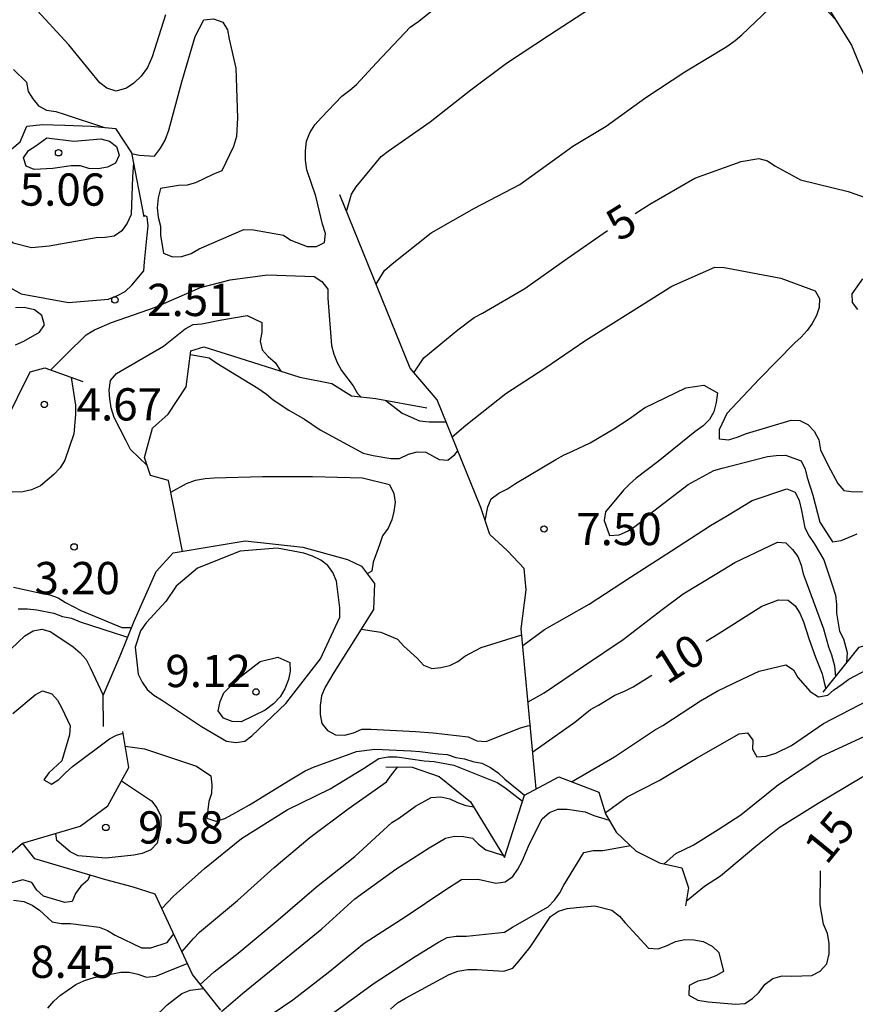
# Model space of a CAD drawing. Units: metres. Extents: x 574344 to 574695, y 4795290 to 4795540.
# Drawn here: x 574430 to 574450, y 4795402 to 4795425 of the extents above; entities that cross this region are included whole.
import ezdxf

# ---------------------------------------------------------------- set-up
doc = ezdxf.new("R2010")
doc.units = ezdxf.units.M
for name, color, linetype in [('020104', 34, 'Continuous'), ('020109', 7, 'CABEZA_TALUD'), ('020204', 9, 'Continuous'), ('020307', 24, 'Continuous'), ('020308', 9, 'Continuous')]:
    doc.layers.add(name, color=color, linetype=linetype)
doc.layers.add('020105', color=24, linetype='Continuous', lineweight=30)
doc.styles.add('ARIAL', font='ARIAL.TTF', dxfattribs={"height": 1})
doc.styles.add('ARIALI', font='ARIALI.TTF', dxfattribs={"height": 1})
doc.linetypes.add('CABEZA_TALUD', pattern='A,0.1,[204,DONOSTI.shx,S=0.15,R=0,X=0,Y=0],0,0.2', length=0.3)

# ---------------------------------------------------------------- blocks, each defined once
blk = doc.blocks.new('COTAPU')
blk.add_circle((0, 0), 0.075)

msp = doc.modelspace()

# ---------------------------------------------------------------- linework, layer by layer
at = {"layer": '020104', "flags": 128}
for points, elevation in [([(574437.743, 4795420.489), (574437.855, 4795420.89), (574437.967, 4795421.058), (574438.543, 4795421.765), (574438.709, 4795421.889), (574439.687, 4795422.573), (574440.635, 4795423.315), (574441.463, 4795423.939), (574442.463, 4795424.593), (574443.395, 4795425.201), (574444.239, 4795425.819), (574444.461, 4795425.937), (574445.533, 4795426.541), (574446.585, 4795427.021), (574446.797, 4795427.087), (574447.013, 4795427.129), (574447.223, 4795427.141), (574447.447, 4795427.113), (574447.627, 4795427.023), (574447.849, 4795426.885)], 3), ([(574432.743, 4795421.836), (574432.914, 4795421.801), (574433.27, 4795421.777), (574433.414, 4795421.957), (574433.52, 4795422.145), (574433.606, 4795422.377), (574433.912, 4795423.499), (574434.222, 4795424.556), (574434.42, 4795424.946), (574434.65, 4795424.97), (574434.862, 4795424.888), (574434.97, 4795424.714), (574435.012, 4795424.494), (574435.162, 4795423.82), (574435.206, 4795422.663), (574435.18, 4795422.235), (574435.112, 4795421.997), (574434.838, 4795421.435), (574434.632, 4795421.345), (574434.224, 4795421.155), (574434.032, 4795421.097), (574433.832, 4795421.095), (574433.41, 4795421.023), (574433.356, 4795420.805), (574433.334, 4795420.577), (574433.358, 4795420.355), (574433.41, 4795420.145), (574433.412, 4795419.933), (574433.482, 4795419.521), (574433.69, 4795419.431), (574433.912, 4795419.439), (574434.126, 4795419.511), (574434.316, 4795419.621), (574435.35, 4795420.069), (574435.574, 4795420.061), (574436.276, 4795419.939), (574436.444, 4795419.825), (574436.824, 4795419.677), (574437.046, 4795419.677), (574437.23, 4795419.769), (574437.254, 4795419.973), (574437.184, 4795420.193), (574437.024, 4795420.841), (574436.814, 4795421.457), (574436.786, 4795421.679), (574436.786, 4795421.895), (574436.812, 4795422.125), (574436.886, 4795422.314), (574437.006, 4795422.5), (574437.156, 4795422.674), (574437.628, 4795423.172), (574437.818, 4795423.306), (574437.974, 4795423.444), (574438.438, 4795423.946), (574439.218, 4795424.77), (574439.424, 4795424.914), (574440.206, 4795425.546)], 2), ([(574438.428, 4795418.8), (574438.625, 4795419.12), (574438.805, 4795419.27), (574439.709, 4795419.99), (574440.717, 4795420.563), (574441.771, 4795421.119), (574442.665, 4795421.759), (574443.005, 4795422.005), (574443.781, 4795422.473), (574444.705, 4795423.135), (574445.613, 4795423.737), (574446.587, 4795424.325), (574446.781, 4795424.461), (574446.939, 4795424.595), (574447.569, 4795425.203), (574447.761, 4795425.335), (574448.143, 4795425.525), (574448.363, 4795425.535), (574448.573, 4795425.451), (574448.763, 4795425.343), (574448.901, 4795425.185), (574449.11, 4795424.961)], 4), ([(574433.526, 4795425.064), (574433.22, 4795424.081), (574433.108, 4795423.837), (574432.964, 4795423.631), (574432.792, 4795423.471), (574432.62, 4795423.355), (574432.38, 4795423.287), (574432.166, 4795423.357), (574432.004, 4795423.481), (574431.278, 4795424.361), (574430.448, 4795425.259)], 1), ([(574429.994, 4795423.791), (574430.294, 4795423.495), (574430.336, 4795423.281), (574430.442, 4795423.105), (574430.572, 4795422.941), (574430.762, 4795422.843), (574430.978, 4795422.815), (574431.176, 4795422.749), (574432.111, 4795422.444)], 2), ([(574432.786, 4795421.61), (574432.765, 4795421.294), (574432.731, 4795420.416), (574432.639, 4795420.218), (574432.511, 4795420.036), (574432.339, 4795419.914), (574432.125, 4795419.884), (574431.913, 4795419.878), (574430.827, 4795419.68), (574430.413, 4795419.642), (574429.983, 4795419.754), (574429.819, 4795419.9), (574429.685, 4795420.064), (574429.481, 4795420.424), (574429.481, 4795420.64), (574429.549, 4795421.252), (574429.697, 4795421.65), (574429.735, 4795421.764)], 4), ([(574429.274, 4795419.194), (574429.615, 4795418.88), (574430.171, 4795418.57), (574431.277, 4795418.376), (574432.205, 4795418.452), (574432.411, 4795418.532), (574432.593, 4795418.63), (574432.749, 4795418.772), (574433.027, 4795419.11), (574433.043, 4795419.314), (574433.105, 4795419.936), (574433.123, 4795420.152), (574433.105, 4795420.364), (574433.018, 4795420.404)], 3), ([(574440.197, 4795415.251), (574440.515, 4795415.52), (574441.443, 4795416.254), (574442.351, 4795416.846), (574443.305, 4795417.493), (574444.345, 4795418.145), (574445.309, 4795418.749), (574446.309, 4795419.195), (574446.529, 4795419.187), (574446.737, 4795419.145), (574447.847, 4795418.941), (574448.645, 4795418.645), (574448.741, 4795418.467), (574448.735, 4795418.259), (574448.675, 4795418.067), (574448.575, 4795417.887), (574448.459, 4795417.723), (574448.319, 4795417.567), (574448.169, 4795417.433), (574447.339, 4795416.591), (574446.591, 4795415.793), (574446.413, 4795415.411), (574446.409, 4795415.205), (574446.627, 4795415.179), (574446.831, 4795415.239), (574447.045, 4795415.329), (574448.083, 4795415.633), (574448.283, 4795415.631), (574448.469, 4795415.535), (574448.621, 4795415.383), (574448.731, 4795415.179), (574448.769, 4795414.947), (574448.947, 4795414.581), (574449.171, 4795414.165), (574449.311, 4795414.001), (574449.539, 4795413.973), (574449.761, 4795413.975)], 6), ([(574430.865, 4795416.805), (574431.231, 4795417.176), (574431.687, 4795417.618), (574431.875, 4795417.734), (574432.277, 4795417.906), (574433.295, 4795418.266), (574434.345, 4795418.722), (574435.031, 4795418.896), (574435.899, 4795419.018), (574436.991, 4795418.974), (574437.167, 4795418.862), (574437.303, 4795418.684), (574437.303, 4795418.47), (574437.391, 4795417.376), (574437.445, 4795417.17), (574437.527, 4795416.974), (574437.627, 4795416.792), (574437.893, 4795416.432), (574437.993, 4795416.256), (574438.074, 4795416.177)], 3), ([(574430.038, 4795417.391), (574430.234, 4795417.475), (574430.596, 4795417.685), (574430.714, 4795417.851), (574430.652, 4795418.069), (574430.482, 4795418.199), (574430.244, 4795418.253), (574430.044, 4795418.249)], 2), ([(574433.102, 4795414.585), (574432.717, 4795414.954), (574432.617, 4795415.154), (574432.333, 4795415.7), (574432.269, 4795415.92), (574432.233, 4795416.134), (574432.219, 4795416.334), (574432.251, 4795416.558), (574432.391, 4795416.722), (574432.579, 4795416.828), (574433.487, 4795417.36), (574433.989, 4795417.758), (574434.175, 4795417.862), (574434.377, 4795417.874), (574434.793, 4795417.964), (574435.433, 4795418.07), (574435.773, 4795417.904), (574435.769, 4795417.684), (574435.733, 4795417.476), (574435.781, 4795417.274), (574435.919, 4795417.118), (574436.081, 4795416.978), (574436.215, 4795416.776)], 4), ([(574431.339, 4795416.632), (574431.437, 4795415.982), (574431.437, 4795415.77), (574431.397, 4795415.316), (574431.189, 4795414.708), (574431.077, 4795414.526), (574430.933, 4795414.372), (574430.619, 4795414.108), (574430.411, 4795414.018), (574430.209, 4795413.972), (574429.981, 4795413.966), (574429.565, 4795414.042), (574429.417, 4795414.206), (574429.41, 4795414.385)], 4), ([(574440.966, 4795413.303), (574441.031, 4795413.62), (574441.107, 4795413.81), (574441.287, 4795413.936), (574441.485, 4795414.04), (574441.673, 4795414.164), (574442.607, 4795414.72), (574442.801, 4795414.828), (574442.999, 4795414.912), (574443.405, 4795415.108), (574443.959, 4795415.436), (574444.313, 4795415.664), (574444.671, 4795415.924), (574445.633, 4795416.389), (574446.053, 4795416.447), (574446.373, 4795416.273), (574446.343, 4795416.045), (574446.283, 4795415.829), (574446.183, 4795415.653), (574446.035, 4795415.505), (574445.843, 4795415.366), (574444.987, 4795414.678), (574444.481, 4795414.286), (574444.323, 4795414.15), (574444.183, 4795414.006), (574443.763, 4795413.504), (574443.737, 4795413.304), (574443.859, 4795412.958), (574444.085, 4795412.97), (574444.275, 4795413.056), (574444.449, 4795413.164), (574444.621, 4795413.294), (574444.791, 4795413.448), (574445.685, 4795414.14), (574446.283, 4795414.47), (574446.483, 4795414.524), (574447.537, 4795414.789), (574447.737, 4795414.815), (574447.951, 4795414.821), (574448.319, 4795414.691), (574448.409, 4795414.501), (574448.455, 4795414.303), (574448.587, 4795413.895), (574448.753, 4795413.266), (574449.047, 4795412.808), (574449.247, 4795412.838), (574449.623, 4795412.995)], 7), ([(574438.653, 4795416.096), (574439.039, 4795415.8), (574439.439, 4795415.618), (574439.665, 4795415.598), (574439.885, 4795415.598), (574440.057, 4795415.598)], 4), ([(574433.651, 4795413.963), (574434.019, 4795414.164), (574434.231, 4795414.238), (574434.455, 4795414.282), (574434.659, 4795414.298), (574435.787, 4795414.33), (574436.947, 4795414.33), (574438.109, 4795414.294), (574438.739, 4795414.142), (574438.845, 4795413.932), (574438.869, 4795413.73), (574438.845, 4795413.516), (574438.795, 4795413.318), (574438.711, 4795413.126), (574438.575, 4795412.946), (574438.505, 4795412.738), (574438.361, 4795412.332), (574438.331, 4795412.126), (574438.222, 4795412.061)], 6), ([(574441.841, 4795410.4), (574442.345, 4795410.772), (574443.387, 4795411.358), (574444.343, 4795411.99), (574445.303, 4795412.602), (574446.205, 4795413.184), (574446.607, 4795413.418), (574447.181, 4795413.768), (574447.981, 4795414.037), (574448.179, 4795413.965), (574448.267, 4795413.767), (574448.325, 4795413.534), (574448.405, 4795413.134), (574448.503, 4795412.942), (574448.621, 4795412.766), (574448.847, 4795412.386), (574449.045, 4795411.782), (574449.117, 4795411.568), (574449.137, 4795411.354), (574449.137, 4795411.152), (574449.205, 4795410.732), (574449.305, 4795410.556), (574449.387, 4795410.236), (574449.375, 4795409.999)], 8), ([(574441.964, 4795409.087), (574442.335, 4795409.296), (574443.253, 4795409.914), (574444.177, 4795410.538), (574445.081, 4795411.236), (574445.573, 4795411.598), (574446.359, 4795412.072), (574446.771, 4795412.328), (574447.763, 4795412.798), (574447.963, 4795412.782), (574448.115, 4795412.626), (574448.241, 4795412.47), (574448.317, 4795412.262), (574448.361, 4795412.064), (574448.435, 4795411.878), (574448.839, 4795410.782), (574448.954, 4795410.364), (574449.022, 4795410.18), (574449.089, 4795409.923), (574449.115, 4795409.673)], 9), ([(574429.997, 4795411.752), (574430.633, 4795411.614), (574430.841, 4795411.578), (574431.031, 4795411.504), (574431.201, 4795411.398), (574431.557, 4795411.208), (574432.511, 4795410.82), (574432.743, 4795410.82)], 4), ([(574429.937, 4795410.32), (574430.255, 4795410.622), (574430.449, 4795410.736), (574430.649, 4795410.776), (574430.847, 4795410.726), (574431.025, 4795410.608), (574431.385, 4795410.368), (574431.541, 4795410.228), (574431.683, 4795410.07), (574431.781, 4795409.888), (574432.079, 4795409.244)], 6), ([(574438.079, 4795410.777), (574438.537, 4795410.708), (574438.927, 4795410.546), (574439.077, 4795410.386), (574439.391, 4795410.094), (574439.535, 4795409.942), (574439.723, 4795409.866), (574439.933, 4795409.886), (574440.145, 4795409.932), (574440.331, 4795410.028), (574440.491, 4795410.15), (574440.875, 4795410.354), (574441.818, 4795410.644)], 6), ([(574442.975, 4795407.228), (574443.971, 4795407.808), (574444.907, 4795408.432), (574445.097, 4795408.536), (574445.977, 4795409.11), (574446.361, 4795409.334), (574446.959, 4795409.622), (574447.341, 4795409.802), (574447.957, 4795409.946), (574448.135, 4795409.834), (574448.241, 4795409.652), (574448.526, 4795409.325), (574448.717, 4795409.206), (574448.936, 4795409.242), (574449.07, 4795409.359), (574449.271, 4795409.495), (574449.426, 4795409.616), (574449.851, 4795409.84), (574450.833, 4795410.288), (574451.275, 4795410.543)], 11), ([(574443.755, 4795406.509), (574444.268, 4795406.878), (574445.01, 4795407.26), (574445.886, 4795407.78), (574446.872, 4795408.342), (574447.072, 4795408.366), (574447.194, 4795408.198), (574447.188, 4795407.99), (574447.288, 4795407.806), (574447.5, 4795407.822), (574447.724, 4795407.898), (574448.096, 4795408.072), (574448.836, 4795408.584), (574449.866, 4795409.122), (574450.288, 4795409.314), (574450.964, 4795409.588), (574451.82, 4795409.968), (574452.056, 4795410.036), (574453.158, 4795410.333), (574453.549, 4795410.387)], 12), ([(574445.133, 4795405.318), (574445.402, 4795405.56), (574445.802, 4795405.758), (574446.384, 4795406.12), (574446.912, 4795406.458), (574447.79, 4795407.166), (574448.772, 4795407.816), (574449.796, 4795408.288), (574450.832, 4795408.728), (574451.916, 4795409.154), (574453.014, 4795409.584), (574453.41, 4795409.752), (574454.108, 4795410.021), (574454.531, 4795410.129)], 13), ([(574437.444, 4795409.767), (574437.243, 4795409.426), (574437.157, 4795409.224), (574437.125, 4795409.002), (574437.125, 4795408.792), (574437.169, 4795408.586), (574437.295, 4795408.42), (574437.485, 4795408.318), (574437.701, 4795408.312), (574437.905, 4795408.37), (574438.097, 4795408.454), (574438.307, 4795408.452), (574439.343, 4795408.4), (574439.755, 4795408.366), (574440.573, 4795408.274), (574440.769, 4795408.178), (574440.987, 4795408.168), (574441.197, 4795408.252), (574441.785, 4795408.484), (574441.981, 4795408.538), (574442.017, 4795408.52)], 7), ([(574429.979, 4795408.82), (574430.495, 4795409.25), (574430.671, 4795409.346), (574430.883, 4795409.276), (574431.015, 4795409.124), (574431.119, 4795408.938), (574431.313, 4795408.532), (574431.297, 4795408.318), (574431.117, 4795407.714), (574430.819, 4795407.44), (574430.699, 4795407.274), (574430.877, 4795407.176), (574431.051, 4795407.282), (574431.203, 4795407.44), (574431.367, 4795407.582), (574432.229, 4795408.23), (574432.386, 4795408.312), (574432.544, 4795408.363)], 7), ([(574445.644, 4795404.456), (574446.068, 4795404.802), (574446.442, 4795405.046), (574447.26, 4795405.736), (574447.808, 4795406.164), (574448.716, 4795406.732), (574449.732, 4795407.34), (574450.716, 4795407.83), (574451.754, 4795408.296), (574452.818, 4795408.772), (574453.879, 4795409.158), (574454.895, 4795409.431), (574455.249, 4795409.455)], 14), ([(574432.593, 4795408.061), (574433.041, 4795407.992), (574433.253, 4795407.928), (574434.251, 4795407.592), (574434.585, 4795407.368), (574434.609, 4795407.162), (574434.599, 4795406.96), (574434.537, 4795406.768), (574434.495, 4795406.38), (574434.703, 4795406.312), (574434.907, 4795406.376), (574435.099, 4795406.476), (574435.485, 4795406.696), (574436.433, 4795407.272), (574436.779, 4795407.486), (574436.971, 4795407.568), (574437.969, 4795407.936), (574438.401, 4795407.99), (574439.235, 4795407.95), (574439.449, 4795407.932), (574439.869, 4795407.88), (574440.085, 4795407.864), (574440.283, 4795407.796), (574440.487, 4795407.766), (574440.681, 4795407.7), (574440.887, 4795407.66), (574441.087, 4795407.564), (574441.271, 4795407.436), (574441.421, 4795407.29), (574441.747, 4795407.024), (574441.88, 4795406.92)], 8), ([(574433.446, 4795404.282), (574433.717, 4795404.57), (574434.435, 4795405.21), (574435.297, 4795405.914), (574436.357, 4795406.578), (574437.363, 4795407.068), (574438.135, 4795407.536), (574438.491, 4795407.77), (574438.713, 4795407.806), (574438.915, 4795407.806), (574439.545, 4795407.718), (574439.783, 4795407.704), (574440.239, 4795407.616), (574441.247, 4795407.216), (574441.427, 4795407.096), (574441.834, 4795406.778)], 9), ([(574432.505, 4795407.248), (574433.203, 4795406.788), (574433.329, 4795406.624), (574433.423, 4795406.428), (574433.423, 4795406.214), (574433.339, 4795405.804), (574433.189, 4795405.648), (574432.989, 4795405.562), (574432.793, 4795405.52), (574432.141, 4795405.452), (574431.499, 4795405.51), (574431.313, 4795405.604), (574431.001, 4795405.866), (574430.978, 4795406.027)], 9), ([(574434.339, 4795402.519), (574434.659, 4795402.814), (574435.219, 4795403.246), (574436.147, 4795404.02), (574437.039, 4795404.784), (574437.935, 4795405.492), (574438.793, 4795406.286), (574438.971, 4795406.392), (574439.343, 4795406.662), (574439.711, 4795406.86), (574439.933, 4795406.876), (574440.141, 4795406.832), (574440.325, 4795406.746), (574440.517, 4795406.678), (574440.699, 4795406.647)], 11), ([(574435.191, 4795401.289), (574435.554, 4795401.526), (574436.488, 4795402.162), (574437.31, 4795402.792), (574438.152, 4795403.474), (574439.126, 4795404.106), (574440.052, 4795404.724), (574440.414, 4795404.956), (574440.802, 4795404.966), (574441.216, 4795404.87), (574441.43, 4795404.9), (574441.606, 4795405.028), (574441.728, 4795405.196), (574441.83, 4795405.386), (574441.996, 4795405.788), (574442.294, 4795406.37), (574442.462, 4795406.518), (574442.654, 4795406.59), (574442.874, 4795406.594), (574443.292, 4795406.53), (574443.492, 4795406.444), (574443.85, 4795406.336)], 13), ([(574434.833, 4795401.892), (574435.322, 4795402.306), (574436.24, 4795403.056), (574437.164, 4795403.812), (574437.934, 4795404.506), (574438.886, 4795405.194), (574439.66, 4795405.696), (574440.046, 4795405.916), (574440.256, 4795405.962), (574440.462, 4795405.96), (574440.67, 4795405.92), (574440.812, 4795405.776), (574440.98, 4795405.65), (574441.346, 4795405.532), (574441.376, 4795405.532)], 12), ([(574430.206, 4795405.796), (574429.747, 4795405.4)], 7), ([(574435.712, 4795400.399), (574435.962, 4795400.76), (574436.164, 4795400.912), (574437.09, 4795401.552), (574437.424, 4795401.846), (574438.384, 4795402.548), (574439.336, 4795403.168), (574439.882, 4795403.5), (574440.084, 4795403.61), (574440.29, 4795403.642), (574440.534, 4795403.642), (574441.412, 4795403.732), (574441.602, 4795403.852), (574442.432, 4795404.32), (574442.582, 4795404.474), (574442.702, 4795404.646), (574442.798, 4795404.826), (574443.258, 4795405.582), (574443.478, 4795405.634), (574443.704, 4795405.634), (574444.345, 4795405.746)], 14), ([(574431.768, 4795405.057), (574431.721, 4795404.942), (574431.557, 4795404.804), (574431.437, 4795404.632), (574431.359, 4795404.442), (574431.188, 4795404.419), (574430.693, 4795404.566), (574430.539, 4795404.708), (574430.417, 4795404.89), (574430.209, 4795404.946), (574429.407, 4795404.73), (574429.205, 4795404.636), (574429.009, 4795404.582), (574428.703, 4795404.304), (574427.993, 4795403.528), (574427.819, 4795403.354), (574426.933, 4795402.712), (574426.315, 4795402.126), (574426.157, 4795401.964)], 7), ([(574429.997, 4795404.474), (574430.235, 4795404.446), (574430.429, 4795404.36), (574430.595, 4795404.248), (574430.895, 4795403.972), (574431.099, 4795403.936), (574431.321, 4795403.936), (574431.985, 4795403.85), (574432.179, 4795403.77), (574432.359, 4795403.666), (574432.975, 4795403.372), (574433.187, 4795403.372), (574433.571, 4795403.494), (574433.703, 4795403.664), (574433.718, 4795403.695)], 8), ([(574430.791, 4795401.968), (574430.931, 4795402.132), (574431.085, 4795402.27), (574431.447, 4795402.514), (574431.643, 4795402.606), (574431.871, 4795402.682), (574432.487, 4795402.806), (574432.687, 4795402.8), (574432.889, 4795402.754), (574433.085, 4795402.69), (574433.303, 4795402.71), (574433.511, 4795402.792), (574434.036, 4795403.006)], 9)]:
    msp.add_lwpolyline(points, dxfattribs=dict(at, elevation=elevation))
for points, elevation in [([(574433.781, 4795411.776), (574433.535, 4795411.418), (574433.083, 4795410.922), (574432.949, 4795410.736), (574432.823, 4795410.36), (574432.897, 4795409.732), (574432.987, 4795409.542), (574433.107, 4795409.372), (574433.259, 4795409.24), (574433.433, 4795409.136), (574434.369, 4795408.518), (574434.949, 4795408.172), (574435.163, 4795408.142), (574435.379, 4795408.172), (574435.535, 4795408.3), (574436.327, 4795409.05), (574436.459, 4795409.22), (574437.135, 4795410.084), (574437.587, 4795411.06), (574437.587, 4795411.27), (574437.507, 4795411.896), (574437.425, 4795412.094), (574437.303, 4795412.254), (574437.141, 4795412.38), (574436.953, 4795412.474), (574436.749, 4795412.544), (574436.131, 4795412.66), (574435.269, 4795412.594), (574434.271, 4795412.192)], 8), ([(574435.219, 4795409.63), (574435.735, 4795410.028), (574436.141, 4795410.126), (574436.425, 4795410.004), (574436.433, 4795409.802), (574436.391, 4795409.606), (574436.309, 4795409.394), (574436.199, 4795409.202), (574436.039, 4795409.038), (574435.849, 4795408.898), (574435.293, 4795408.626), (574435.083, 4795408.632), (574434.881, 4795408.712), (574434.757, 4795408.882), (574434.799, 4795409.092), (574434.887, 4795409.296)], 9)]:
    msp.add_lwpolyline(points, close=True, dxfattribs=dict(at, elevation=elevation))
at = {"layer": '020105', "elevation": 5, "flags": 128}
msp.add_lwpolyline([(574430.773, 4795422.204), (574431.395, 4795422.12), (574432.027, 4795422.178), (574432.225, 4795422.124), (574432.389, 4795422), (574432.451, 4795421.798), (574432.367, 4795421.608), (574432.183, 4795421.518), (574431.965, 4795421.48), (574431.743, 4795421.486), (574431.551, 4795421.546), (574431.335, 4795421.55), (574430.909, 4795421.49), (574430.475, 4795421.464), (574430.289, 4795421.544), (574430.223, 4795421.734), (574430.341, 4795421.906), (574430.511, 4795422.018)], close=True, dxfattribs=at)
at = {"layer": '020105', "flags": 128}
for points, elevation in [([(574444.455, 4795420.443), (574444.799, 4795420.657), (574445.845, 4795421.261), (574446.919, 4795421.651), (574447.333, 4795421.723), (574447.531, 4795421.667), (574447.707, 4795421.551), (574448.303, 4795421.223), (574449.409, 4795420.951), (574450.091, 4795420.713)], 5), ([(574439.31, 4795416.739), (574439.537, 4795417.088), (574440.333, 4795417.738), (574440.707, 4795418.022), (574440.901, 4795418.128), (574441.887, 4795418.697), (574442.871, 4795419.395), (574443.813, 4795420.044)], 5), ([(574449.743, 4795418.923), (574449.497, 4795418.573), (574449.501, 4795418.373), (574449.625, 4795418.209)], 5), ([(574434.111, 4795417.163), (574434.545, 4795417.084), (574434.721, 4795416.96), (574435.675, 4795416.38), (574435.881, 4795416.24), (574436.035, 4795416.11), (574436.397, 4795415.866), (574436.763, 4795415.66), (574437.129, 4795415.41), (574438.131, 4795414.872), (574438.357, 4795414.812), (574438.773, 4795414.744), (574438.977, 4795414.748), (574439.185, 4795414.844), (574439.381, 4795414.898), (574439.583, 4795414.892), (574439.899, 4795414.722), (574440.099, 4795414.708), (574440.259, 4795414.84), (574440.329, 4795414.925)], 5), ([(574446.11, 4795410.496), (574446.387, 4795410.67), (574447.401, 4795411.312), (574447.791, 4795411.462), (574448.011, 4795411.452), (574448.181, 4795411.32), (574448.283, 4795411.146), (574448.375, 4795410.946), (574448.507, 4795410.536), (574448.649, 4795410.124), (574448.807, 4795409.736), (574448.855, 4795409.536), (574448.892, 4795409.394)], 10), ([(574430.101, 4795411.254), (574430.323, 4795411.254), (574430.535, 4795411.224), (574430.933, 4795411.15), (574431.135, 4795411.074), (574431.345, 4795411.034), (574431.541, 4795410.948), (574432.333, 4795410.694), (574432.531, 4795410.628), (574432.649, 4795410.591)], 5), ([(574442.072, 4795407.926), (574443.049, 4795408.614), (574443.419, 4795408.91), (574443.603, 4795409.008), (574443.979, 4795409.246), (574444.205, 4795409.334), (574444.411, 4795409.44), (574444.846, 4795409.708)], 10), ([(574433.91, 4795403.279), (574434.181, 4795403.582), (574434.319, 4795403.732), (574435.207, 4795404.47), (574436.055, 4795405.24), (574436.889, 4795405.936), (574437.781, 4795406.602), (574438.671, 4795407.226), (574438.787, 4795407.394), (574438.936, 4795407.573)], 10), ([(574438.764, 4795401.946), (574438.928, 4795402.09), (574439.116, 4795402.2), (574440.128, 4795402.748), (574440.334, 4795402.826), (574440.566, 4795402.864), (574440.774, 4795402.864), (574441.402, 4795402.824), (574441.608, 4795402.898), (574441.748, 4795403.058), (574442.016, 4795403.382), (574442.482, 4795404.098), (574442.67, 4795404.224), (574442.87, 4795404.284), (574443.092, 4795404.308), (574443.516, 4795404.342), (574443.912, 4795404.246), (574444.092, 4795404.102), (574444.226, 4795403.95), (574444.766, 4795403.358), (574444.988, 4795403.348), (574445.202, 4795403.422), (574445.39, 4795403.514), (574445.612, 4795403.56), (574445.822, 4795403.558), (574446.034, 4795403.518), (574446.25, 4795403.408), (574446.402, 4795403.26), (574446.512, 4795402.818), (574446.33, 4795402.72), (574446.13, 4795402.638), (574445.91, 4795402.596), (574445.71, 4795402.494), (574445.706, 4795402.272), (574445.912, 4795402.154), (574446.15, 4795402.114), (574446.8, 4795402.058), (574447.006, 4795402.078), (574447.186, 4795402.188), (574447.332, 4795402.334), (574447.476, 4795402.522), (574447.658, 4795402.656), (574447.876, 4795402.716), (574448.098, 4795402.71), (574448.564, 4795402.722), (574448.759, 4795402.824), (574448.915, 4795403), (574448.965, 4795403.23), (574448.965, 4795403.476), (574448.926, 4795403.698), (574448.838, 4795403.922), (574448.762, 4795404.37), (574448.769, 4795405.161)], 15), ([(574435.237, 4795401.21), (574434.797, 4795401.018), (574434.631, 4795400.902), (574434.247, 4795400.746), (574433.207, 4795400.536), (574433.099, 4795400.722), (574433.025, 4795400.93), (574433.023, 4795401.136), (574433.065, 4795401.356), (574433.167, 4795401.542), (574433.411, 4795401.892), (574433.565, 4795402.04), (574433.909, 4795402.308), (574434.103, 4795402.388), (574434.417, 4795402.421)], 10)]:
    msp.add_lwpolyline(points, dxfattribs=dict(at, elevation=elevation))
at = {"layer": '020109'}
for points in [[(574447.699, 4795427.093, 2.824), (574448.269, 4795426.305, 3.644), (574449.489, 4795424.355, 4.114), (574450.889, 4795420.943, 4.39), (574453.261, 4795421.285, 4.386), (574454.387, 4795419.331, 5.534), (574455.438, 4795419.224, 5.683)], [(574447.699, 4795427.093, 2.824), (574448.269, 4795426.305, 3.644), (574449.489, 4795424.355, 4.114), (574450.889, 4795420.943, 4.39), (574453.261, 4795421.285, 4.386), (574454.387, 4795419.331, 5.534), (574455.438, 4795419.224, 5.683)], [(574429.274, 4795419.101, 3.472), (574429.274, 4795421.255, 3.708), (574429.562, 4795421.621, 3.766), (574430.152, 4795422.107, 3.972), (574430.302, 4795422.471, 4.108), (574430.672, 4795422.513, 4.198), (574431.186, 4795422.497, 4.188), (574431.804, 4795422.471, 4.148), (574432.37, 4795422.421, 4.108), (574432.74, 4795421.851, 3.954), (574433.026, 4795420.363, 3.572)], [(574429.274, 4795419.101, 3.472), (574429.274, 4795421.255, 3.708), (574429.562, 4795421.621, 3.766), (574430.152, 4795422.107, 3.972), (574430.302, 4795422.471, 4.108), (574430.672, 4795422.513, 4.198), (574431.186, 4795422.497, 4.188), (574431.804, 4795422.471, 4.148), (574432.37, 4795422.421, 4.108), (574432.74, 4795421.851, 3.954), (574433.026, 4795420.363, 3.572)], [(574442.153, 4795407.065, 9.252), (574441.805, 4795410.788, 7.67), (574441.917, 4795411.694, 7.074), (574441.873, 4795412.186, 7.072), (574441.489, 4795412.598, 7.072), (574441.075, 4795412.978, 7.062), (574440.863, 4795413.608, 6.986), (574439.849, 4795416.11, 5.432), (574439.221, 4795416.842, 4.984), (574437.587, 4795420.874, 2.932)], [(574442.153, 4795407.065, 9.252), (574441.805, 4795410.788, 7.67), (574441.917, 4795411.694, 7.074), (574441.873, 4795412.186, 7.072), (574441.489, 4795412.598, 7.072), (574441.075, 4795412.978, 7.062), (574440.863, 4795413.608, 6.986), (574439.849, 4795416.11, 5.432), (574439.221, 4795416.842, 4.984), (574437.587, 4795420.874, 2.932)], [(574433.922, 4795412.586, 6.137), (574433.598, 4795414.233, 5.834), (574433.18, 4795414.347, 5.684), (574433.042, 4795414.769, 5.68), (574433.226, 4795415.447, 5.63), (574433.594, 4795415.777, 5.594), (574434.012, 4795416.413, 5.274), (574434.122, 4795417.249, 4.992), (574434.418, 4795417.339, 4.974), (574434.944, 4795417.175, 4.91), (574436.652, 4795416.639, 4.544), (574437.398, 4795416.491, 4.256), (574437.856, 4795416.201, 4.092), (574438.42, 4795416.139, 3.922), (574439.606, 4795415.921, 3.812)], [(574433.922, 4795412.586, 6.137), (574433.598, 4795414.233, 5.834), (574433.18, 4795414.347, 5.684), (574433.042, 4795414.769, 5.68), (574433.226, 4795415.447, 5.63), (574433.594, 4795415.777, 5.594), (574434.012, 4795416.413, 5.274), (574434.122, 4795417.249, 4.992), (574434.418, 4795417.339, 4.974), (574434.944, 4795417.175, 4.91), (574436.652, 4795416.639, 4.544), (574437.398, 4795416.491, 4.256), (574437.856, 4795416.201, 4.092), (574438.42, 4795416.139, 3.922), (574439.606, 4795415.921, 3.812)], [(574428.784, 4795412.427, 3.196), (574429.782, 4795415.549, 4.444), (574430.38, 4795416.761, 4.362), (574430.722, 4795416.857, 4.256), (574431.61, 4795416.533, 3.752)], [(574428.784, 4795412.427, 3.196), (574429.782, 4795415.549, 4.444), (574430.38, 4795416.761, 4.362), (574430.722, 4795416.857, 4.256), (574431.61, 4795416.533, 3.752)], [(574432.088, 4795408.517, 7.268), (574432.076, 4795409.237, 7.484), (574432.474, 4795410.161, 7.858), (574432.8, 4795410.961, 7.952), (574433.314, 4795412.115, 7.808), (574433.708, 4795412.549, 7.668), (574435.384, 4795412.835, 7.908), (574436.726, 4795412.681, 7.808), (574437.762, 4795412.395, 7.738), (574438.09, 4795412.239, 7.322), (574438.388, 4795411.837, 7.028), (574438.372, 4795411.237, 6.994), (574437.948, 4795410.571, 7.008), (574437.444, 4795409.767, 7.08)], [(574432.088, 4795408.517, 7.268), (574432.076, 4795409.237, 7.484), (574432.474, 4795410.161, 7.858), (574432.8, 4795410.961, 7.952), (574433.314, 4795412.115, 7.808), (574433.708, 4795412.549, 7.668), (574435.384, 4795412.835, 7.908), (574436.726, 4795412.681, 7.808), (574437.762, 4795412.395, 7.738), (574438.09, 4795412.239, 7.322), (574438.388, 4795411.837, 7.028), (574438.372, 4795411.237, 6.994), (574437.948, 4795410.571, 7.008), (574437.444, 4795409.767, 7.08)], [(574448.826, 4795409.311, 10.866), (574449.664, 4795410.361, 10.456), (574450.01, 4795410.457, 10.472), (574451.712, 4795410.573, 11.09), (574453.052, 4795410.452, 11.736), (574454.341, 4795410.282, 12.548), (574454.927, 4795409.81, 13.422), (574455.657, 4795409.004, 15.108), (574456.433, 4795408.158, 16.276), (574456.815, 4795407.578, 16.746), (574456.853, 4795407.284, 16.758)], [(574448.826, 4795409.311, 10.866), (574449.664, 4795410.361, 10.456), (574450.01, 4795410.457, 10.472), (574451.712, 4795410.573, 11.09), (574453.052, 4795410.452, 11.736), (574454.341, 4795410.282, 12.548), (574454.927, 4795409.81, 13.422), (574455.657, 4795409.004, 15.108), (574456.433, 4795408.158, 16.276), (574456.815, 4795407.578, 16.746), (574456.853, 4795407.284, 16.758)], [(574434.818, 4795401.917, 12.1), (574434.154, 4795402.751, 10.396), (574433.292, 4795404.615, 8.504), (574432.758, 4795404.789, 8.438), (574432.138, 4795404.947, 8.436), (574430.492, 4795405.437, 8.404), (574430.204, 4795405.799, 8.388), (574431.546, 4795406.195, 9.406), (574432.188, 4795406.669, 9.438), (574432.676, 4795407.561, 8.738), (574432.538, 4795408.397, 7.444)], [(574434.818, 4795401.917, 12.1), (574434.154, 4795402.751, 10.396), (574433.292, 4795404.615, 8.504), (574432.758, 4795404.789, 8.438), (574432.138, 4795404.947, 8.436), (574430.492, 4795405.437, 8.404), (574430.204, 4795405.799, 8.388), (574431.546, 4795406.195, 9.406), (574432.188, 4795406.669, 9.438), (574432.676, 4795407.561, 8.738), (574432.538, 4795408.397, 7.444)], [(574438.656, 4795407.575, 10.044), (574439.27, 4795407.571, 10.34), (574439.898, 4795407.351, 10.514), (574440.628, 4795406.765, 10.852), (574441.414, 4795405.469, 12.474), (574441.88, 4795406.921, 12.656), (574442.676, 4795407.341, 12.656), (574443.608, 4795406.991, 12.556), (574443.762, 4795406.487, 12.628), (574444.01, 4795406.061, 13.318), (574444.482, 4795405.617, 13.954), (574445.018, 4795405.343, 14.458), (574445.544, 4795405.231, 14.482), (574445.694, 4795404.765, 14.504), (574445.626, 4795404.345, 14.504)], [(574438.656, 4795407.575, 10.044), (574439.27, 4795407.571, 10.34), (574439.898, 4795407.351, 10.514), (574440.628, 4795406.765, 10.852), (574441.414, 4795405.469, 12.474), (574441.88, 4795406.921, 12.656), (574442.676, 4795407.341, 12.656), (574443.608, 4795406.991, 12.556), (574443.762, 4795406.487, 12.628), (574444.01, 4795406.061, 13.318), (574444.482, 4795405.617, 13.954), (574445.018, 4795405.343, 14.458), (574445.544, 4795405.231, 14.482), (574445.694, 4795404.765, 14.504), (574445.626, 4795404.345, 14.504)]]:
    msp.add_polyline3d(points, dxfattribs=at)

# ---------------------------------------------------------------- block references
at = {"layer": '020204', "rotation": 359.9987685839998}
for p in [(574431.043, 4795421.854, 5.062), (574431.043, 4795421.854, 5.062), (574432.353, 4795418.432, 2.514), (574432.353, 4795418.432, 2.514), (574430.711, 4795416.004, 4.672), (574430.711, 4795416.004, 4.672), (574442.335, 4795413.106, 7.498), (574442.335, 4795413.106, 7.498), (574431.403, 4795412.69, 3.196), (574431.403, 4795412.69, 3.196), (574435.635, 4795409.318, 9.118), (574435.635, 4795409.318, 9.118), (574432.143, 4795406.168, 9.576), (574432.143, 4795406.168, 9.576)]:
    msp.add_blockref('COTAPU', p, dxfattribs=at)

# ---------------------------------------------------------------- texts
at = {"layer": '020307', "style": 'ARIALI'}
for s, rotation, p in [('5', 31.8578, (574444.085, 4795419.772, 5)), ('5', 31.8578, (574444.085, 4795419.772, 5)), ('10', 32.1578, (574445.194, 4795409.477, 10)), ('10', 32.1578, (574445.194, 4795409.477, 10)), ('15', 50.7478, (574448.905, 4795405.273, 15)), ('15', 50.7478, (574448.905, 4795405.273, 15))]:
    msp.add_text(s, height=0.75, rotation=rotation, dxfattribs=at).set_placement(p)
at = {"layer": '020308', "style": 'ARIAL'}
for s, p in [('5.06', (574430.139, 4795420.623, 5.062)), ('5.06', (574430.139, 4795420.623, 5.062)), ('2.51', (574433.103, 4795418.057, 2.514)), ('2.51', (574433.103, 4795418.057, 2.514)), ('4.67', (574431.461, 4795415.629, 4.672)), ('4.67', (574431.461, 4795415.629, 4.672)), ('7.50', (574443.085, 4795412.731, 7.498)), ('7.50', (574443.085, 4795412.731, 7.498)), ('3.20', (574430.483, 4795411.59, 3.196)), ('3.20', (574430.483, 4795411.59, 3.196)), ('9.12', (574433.527, 4795409.43, 9.118)), ('9.12', (574433.527, 4795409.43, 9.118)), ('9.58', (574432.893, 4795405.793, 9.576)), ('9.58', (574432.893, 4795405.793, 9.576)), ('8.45', (574430.381, 4795402.671, 8.45)), ('8.45', (574430.381, 4795402.671, 8.45))]:
    msp.add_text(s, height=0.75, rotation=359.9988, dxfattribs=at).set_placement(p)

doc.saveas('drawing.dxf')
